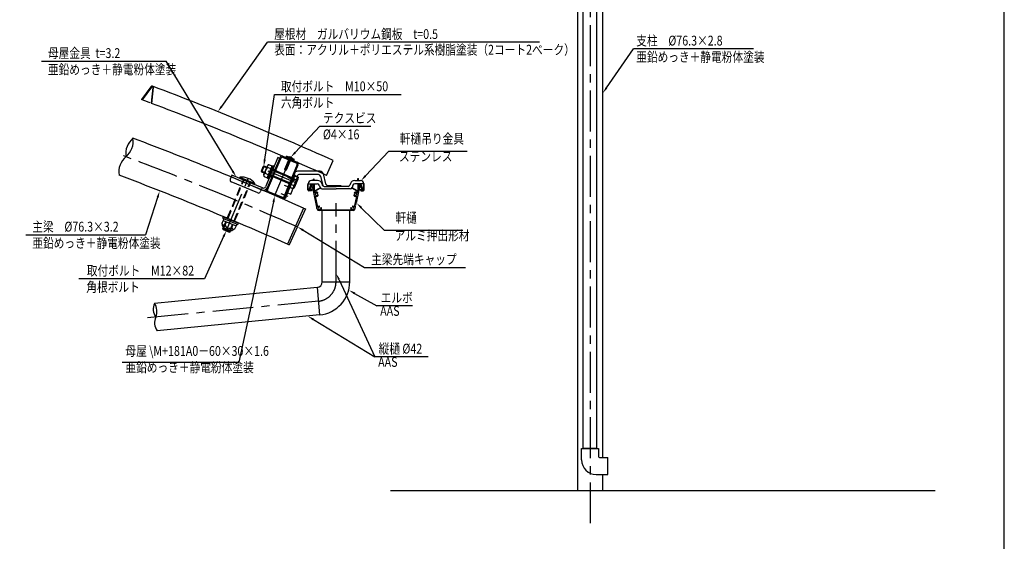
# Model space of a CAD drawing. Extents: x 40 to 15760, y 120 to 11210.
# Drawn here: x 9732 to 15760, y 4953 to 8148 of the extents above; entities that cross this region are included whole.
import ezdxf
from ezdxf.enums import TextEntityAlignment as Align

# ---------------------------------------------------------------- set-up
doc = ezdxf.new("R2010")
doc.units = 0
doc.header["$LTSCALE"] = 200
doc.linetypes.add('CENTER', pattern=[2, 1.25, -0.25, 0.25, -0.25])
doc.linetypes.add('HIDDEN', pattern=[0.375, 0.25, -0.125])
doc.layers.get('0').update_dxf_attribs({"linetype": 'CONTINUOUS'})
for name, color, linetype in [('CENTER', 3, 'CENTER'), ('HASEN', 7, 'HIDDEN'), ('MOJI', 6, 'CONTINUOUS'), ('SJC', 1, 'CONTINUOUS'), ('SJC2', 7, 'CONTINUOUS'), ('WAKU', 5, 'CONTINUOUS')]:
    doc.layers.add(name, color=color, linetype=linetype)
doc.styles.add('EXT08', font='ROMANS.shx', dxfattribs={"width": 0.8, "bigfont": 'EXTFONT.shx'})

# ---------------------------------------------------------------- blocks, each defined once
blk = doc.blocks.new('*U70')
at = {"layer": 'MOJI'}
blk.add_lwpolyline([(11467.2, 6858.4), (11843, 6630.3)], dxfattribs=at)
blk.add_solid([(11463.7, 6852.7), (11433, 6879.1), (11470.6, 6864.1)], dxfattribs=at)
blk = doc.blocks.new('*U71')
at = {"layer": 'MOJI'}
blk.add_lwpolyline([(11232, 7291.1), (11290.8, 7689.5)], dxfattribs=at)
blk.add_solid([(11238.6, 7290.2), (11226.2, 7251.6), (11225.4, 7292.1)], dxfattribs=at)
blk = doc.blocks.new('*U74')
at = {"layer": 'MOJI'}
blk.add_lwpolyline([(11418.3, 7334.9), (11568.5, 7495.6)], dxfattribs=at)
blk.add_solid([(11423.2, 7330.4), (11391, 7305.7), (11413.5, 7339.5)], dxfattribs=at)
blk = doc.blocks.new('*U75')
at = {"layer": 'MOJI'}
blk.add_lwpolyline([(11035.9, 7220), (10627.9, 7893)], dxfattribs=at)
blk.add_solid([(11041.6, 7223.5), (11056.7, 7185.8), (11030.2, 7216.6)], dxfattribs=at)
blk = doc.blocks.new('*U77')
at = {"layer": 'MOJI'}
blk.add_lwpolyline([(11823.2, 6996.4), (11965.9, 6857.4)], dxfattribs=at)
blk.add_solid([(11818.6, 6991.6), (11794.6, 7024.3), (11827.9, 7001.1)], dxfattribs=at)
blk = doc.blocks.new('*U78')
at = {"layer": 'MOJI'}
blk.add_lwpolyline([(11848.9, 7191.2), (11992.6, 7341.6)], dxfattribs=at)
blk.add_solid([(11853.7, 7186.6), (11821.3, 7162.2), (11844.1, 7195.8)], dxfattribs=at)
blk = doc.blocks.new('*U79')
at = {"layer": 'MOJI'}
blk.add_lwpolyline([(10576, 7059.5), (10502.2, 6830.2)], dxfattribs=at)
blk.add_solid([(10569.7, 7061.5), (10588.3, 7097.5), (10582.4, 7057.4)], dxfattribs=at)
blk = doc.blocks.new('*U92')
at = {"layer": 'MOJI'}
blk.add_lwpolyline([(10979.9, 6819.2), (10862.3, 6561)], dxfattribs=at)
blk.add_solid([(10973.8, 6822), (10996.4, 6855.6), (10985.9, 6816.4)], dxfattribs=at)
blk = doc.blocks.new('*U93')
at = {"layer": 'MOJI'}
blk.add_lwpolyline([(11285.5, 7031.9), (11072.3, 6050.3)], dxfattribs=at)
blk.add_solid([(11279, 7033.4), (11294, 7071), (11292, 7030.5)], dxfattribs=at)
blk = doc.blocks.new('*U94')
at = {"layer": 'MOJI'}
blk.add_lwpolyline([(11782.4, 6471.6), (11918.7, 6395.6)], dxfattribs=at)
blk.add_solid([(11779.2, 6465.7), (11747.5, 6491), (11785.7, 6477.4)], dxfattribs=at)
blk = doc.blocks.new('*U95')
at = {"layer": 'MOJI'}
blk.add_lwpolyline([(13324.1, 7729.9), (13489.3, 7969.6)], dxfattribs=at)
blk.add_solid([(13329.5, 7726.1), (13301.3, 7697), (13318.6, 7733.7)], dxfattribs=at)
blk = doc.blocks.new('*U98')
at = {"layer": 'MOJI'}
blk.add_lwpolyline([(11686.9, 6555.5), (11906.1, 6083.2)], dxfattribs=at)
blk.add_solid([(11680.9, 6552.7), (11670.1, 6591.7), (11693, 6558.3)], dxfattribs=at)
blk = doc.blocks.new('*U99')
at = {"layer": 'MOJI'}
blk.add_lwpolyline([(11530.3, 6311.3), (11906.1, 6083.2)], dxfattribs=at)
blk.add_solid([(11526.8, 6305.6), (11496.1, 6332.1), (11533.7, 6317)], dxfattribs=at)
blk = doc.blocks.new('*U106')
at = {"layer": 'MOJI'}
blk.add_lwpolyline([(10968.2, 7616.5), (11249.7, 8009.7)], dxfattribs=at)
blk.add_solid([(10973.6, 7612.6), (10944.9, 7584), (10962.8, 7620.4)], dxfattribs=at)

msp = doc.modelspace()

# ---------------------------------------------------------------- linework, layer by layer
at = {"layer": 'CENTER'}
for p, q in [((13223.6644, 9313.2238), (13223.6644, 5064.3601)), ((11391.5433, 7305.4614), (11293.5959, 7072.338)), ((10994.9115, 6851.8486), (11141.6809, 7201.1867)), ((11427.5069, 7146.2371), (11252.7116, 7219.6748)), ((11418.5364, 7163.1621), (11373.1589, 7181.3119)), ((11399.2255, 7114.8807), (11353.848, 7133.0305)), ((11374.5184, 7064.4497), (11333.0513, 7081.0353)), ((11668.4676, 6543.0118), (11668.4676, 7024.129)), ((11560.0613, 6423.5732), (10514.9733, 6322.1284))]:
    msp.add_line(p, q, dxfattribs=at)
for centre, radius, start, end in [((3464.9964, -11071.8116), 19639, 66.06859233, 69.52246224), ((11548.4676, 6543.0118), 120, 275.54422903, 0)]:
    msp.add_arc(centre, radius, start, end, dxfattribs=at)
at = {"layer": 'HASEN'}
for p, q in [((11210.6192, 7107.1006), (11026.2317, 7184.5683)), ((11263.129, 7187.6779), (11274.9298, 7182.72)), ((11282.4959, 7233.7748), (11294.2967, 7228.8169)), ((10975.7591, 6868.2236), (11101.2569, 7166.9313)), ((10977.8975, 6862.9865), (11104.9446, 7165.382)), ((11014.775, 6847.4929), (11141.8221, 7149.8884)), ((11020.0121, 6849.6313), (11145.5099, 7148.3391)), ((11020.0121, 6849.6313), (10975.7591, 6868.2236)), ((10975.7591, 6868.2236), (10977.8975, 6862.9865)), ((10977.8975, 6862.9865), (11014.775, 6847.4929)), ((11014.775, 6847.4929), (11020.0121, 6849.6313))]:
    msp.add_line(p, q, dxfattribs=at)
at = {"layer": 'MOJI'}
for p, q in [((12913.4322, 8009.6684), (11249.6598, 8009.6684)), ((14224.6736, 7969.5999), (13489.3134, 7969.5999)), ((9864.4748, 7893.0367), (10627.8951, 7893.0367)), ((11290.7668, 7689.5406), (12066.9788, 7689.5406)), ((11568.4803, 7495.5586), (11881.5122, 7495.5586)), ((12470.6927, 7341.5842), (11992.6489, 7341.5842)), ((9768.7901, 6830.2337), (10502.1881, 6830.2337)), ((12443.9914, 6857.3729), (11965.9476, 6857.3729)), ((11843.0405, 6630.2553), (12460.7104, 6630.2553)), ((10862.3267, 6560.9617), (10093.3944, 6560.9617)), ((12137.4678, 6395.5631), (11918.6945, 6395.5631)), ((10358.9143, 6050.3418), (11072.3123, 6050.3418)), ((12233.1093, 6083.1838), (11906.1283, 6083.1838))]:
    msp.add_line(p, q, dxfattribs=at)
at = {"layer": 'SJC'}
for p, q in [((13147.3644, 8857.5017), (13147.3644, 5262.0844)), ((13299.9644, 8216.7505), (13299.9644, 5466.0844)), ((13181.6644, 5522.0844), (13181.6644, 8197.0837)), ((13265.6644, 5522.0844), (13265.6644, 8197.0837)), ((11311.691, 7303.2646), (11236.8572, 7125.1463)), ((11323.4918, 7298.3066), (11248.658, 7120.1883)), ((11323.4918, 7298.3066), (11311.691, 7303.2646)), ((11610.3341, 7194.3723), (11651.0608, 7285.7033)), ((11610.3341, 7194.3723), (11651.0608, 7285.7033)), ((11031.1896, 7196.3691), (11020.3441, 7170.5548)), ((11218.5273, 7117.6619), (11031.1896, 7196.3691)), ((11076.9177, 7177.1571), (11079.2417, 7182.6887)), ((11076.9177, 7177.1571), (11169.849, 7138.1133)), ((11189.0203, 7086.6719), (11026.7593, 7154.8435)), ((11169.849, 7138.1133), (11172.1731, 7143.645)), ((11215.5771, 7118.9014), (11204.7316, 7093.0871)), ((11213.5694, 7105.8611), (11210.6192, 7107.1006)), ((11469.4585, 6994.3498), (11371.4282, 6773.0942)), ((11584.4676, 6543.0118), (11584.4676, 6978.796)), ((11752.4676, 6543.0118), (11752.4676, 6978.796)), ((11584.4676, 6543.0118), (11752.4676, 6543.0118)), ((11551.9457, 6507.1803), (10556.6238, 6410.5661)), ((11551.9457, 6507.1803), (11568.1769, 6339.9662)), ((11568.1769, 6339.9662), (10572.855, 6243.3521)), ((13171.6644, 5522.0844), (13275.6644, 5522.0844)), ((13171.6644, 5452.0844), (13171.6644, 5522.0844)), ((13265.6644, 5522.0844), (13181.6644, 5522.0844)), ((13275.6644, 5522.0844), (13275.6644, 5472.0844)), ((13281.6644, 5466.0844), (13331.6644, 5466.0844)), ((13331.6644, 5362.0844), (13331.6644, 5466.0844)), ((13261.6644, 5362.0844), (13265.6644, 5362.0844)), ((13261.6644, 5362.0844), (13331.6644, 5362.0844)), ((13299.9644, 5362.0844), (13299.9644, 5262.0844)), ((15336.7481, 5262.0844), (12001.2468, 5262.0844))]:
    msp.add_line(p, q, dxfattribs=at)
for centre, radius, start, end in [((3464.9964, -11071.8116), 20100, 65.96674001, 69.3750446), ((3464.9964, -11071.8116), 20000, 65.96674001, 69.28501916), ((10501.9657, 7328.567), 121, 129.53679039, 189.21641354), ((10305.5024, 7402.5043), 121, 309.53679039, 9.21641354), ((3464.9964, -11071.8116), 19760, 66.10360172, 69.37660197), ((10459.3466, 7215.3212), 121, 129.53679039, 189.21641354), ((3464.9964, -11071.8116), 19518, 66.10360172, 69.37560808), ((11093.2794, 7085.9822), 97.72, 36.16277401, 98.25921799), ((11093.2794, 7085.9822), 97.72, 36.16277401, 98.25921799), ((11031.4074, 7165.9068), 12, 157.210996, 247.210996), ((11223.9501, 7130.569), 26.8, 247.210996, 337.210996), ((11223.9501, 7130.569), 14, 247.210996, 337.210996), ((11193.6684, 7097.7352), 12, 247.210996, 337.210996), ((11548.4676, 6543.0118), 36, 275.54422903, 0), ((11548.4676, 6543.0118), 204, 275.54422903, 0), ((10633.0874, 6375.7909), 84, 155.54422903, 215.54422903), ((10488.2758, 6361.7343), 84, 335.54422903, 35.54422903), ((10641.203, 6292.1839), 84, 155.54422903, 215.54422903), ((13261.6644, 5452.0844), 90, 180, 270), ((13281.6644, 5472.0844), 6, 180, 270)]:
    msp.add_arc(centre, radius, start, end, dxfattribs=at)
at = {"layer": 'SJC2'}
for p, q in [((10535.3256, 7737.0842), (10477.9584, 7658.3343)), ((10537.5887, 7735.4356), (10480.6678, 7657.2983)), ((10546.9597, 7731.8185), (10536.6204, 7635.7012)), ((10549.7436, 7731.519), (10539.3233, 7634.6481)), ((11326.3157, 7305.028), (11243.2703, 7107.3646)), ((11249.1707, 7104.8856), (11332.2161, 7302.5491)), ((11340.5955, 7305.9705), (11427.6264, 7269.4057)), ((11343.0744, 7311.8709), (11430.1053, 7275.3061)), ((11354.673, 7233.1938), (11382.5783, 7299.6133)), ((11359.5958, 7241.477), (11383.8045, 7299.0981)), ((11364.1395, 7307.3601), (11365.8825, 7311.5088)), ((11412.0803, 7287.2185), (11364.1395, 7307.3601)), ((11365.7363, 7228.5457), (11393.6415, 7294.9653)), ((11413.8233, 7291.3672), (11365.8825, 7311.5088)), ((11368.2066, 7237.8594), (11392.4153, 7295.4804)), ((11211.0508, 7220.691), (11222.8259, 7248.7179)), ((11213.6169, 7214.4064), (11229.1105, 7251.2839)), ((11229.1105, 7251.2839), (11222.8259, 7248.7179)), ((11242.8135, 7240.3204), (11222.8259, 7248.7179)), ((11225.5209, 7199.1606), (11248.3311, 7253.4532)), ((11244.6728, 7244.7457), (11229.1105, 7251.2839)), ((11245.9845, 7179.9171), (11276.3982, 7252.3073)), ((11268.7948, 7234.2097), (11250.8037, 7241.7684)), ((11283.36, 7252.3546), (11250.8236, 7174.9118)), ((11257.7853, 7174.9591), (11288.199, 7247.3493)), ((11258.4071, 7259.866), (11276.3982, 7252.3073)), ((11275.4454, 7250.0395), (11281.3458, 7247.5605)), ((11289.2604, 7249.8756), (11283.36, 7252.3546)), ((11431.0478, 7261.0263), (11348.0024, 7063.3629)), ((11353.9028, 7060.8839), (11436.9482, 7258.5474)), ((11369.4328, 7237.3442), (11358.3696, 7241.9922)), ((11412.0803, 7287.2185), (11413.8233, 7291.3672)), ((11079.2417, 7182.6887), (11172.1731, 7143.645)), ((11213.6169, 7214.4064), (11211.0508, 7220.691)), ((11231.0384, 7212.2935), (11211.0508, 7220.691)), ((11229.1792, 7207.8682), (11213.6169, 7214.4064)), ((11227.9934, 7187.4758), (11245.9845, 7179.9171)), ((11253.588, 7198.0146), (11235.5969, 7205.5733)), ((11246.9373, 7182.1849), (11252.8377, 7179.7059)), ((11256.724, 7172.4328), (11250.8236, 7174.9118)), ((11261.8546, 7217.6908), (11266.388, 7211.9579)), ((11387.6787, 7141.2769), (11265.2454, 7192.7155)), ((11389.5379, 7145.7022), (11267.1046, 7197.1408)), ((11281.3973, 7181.5908), (11275.4969, 7184.0698)), ((11401.313, 7173.7291), (11278.8797, 7225.1677)), ((11403.1723, 7178.1544), (11280.739, 7229.593)), ((11294.0891, 7228.3228), (11299.9895, 7225.8438)), ((11413.4388, 7206.6221), (11351.6216, 7052.0673)), ((11358.6721, 7227.222), (11354.673, 7233.1938)), ((11412.526, 7191.4149), (11356.0785, 7050.2848)), ((11358.6721, 7227.222), (11360.8126, 7232.3167)), ((11358.6721, 7227.222), (11365.7363, 7228.5457)), ((11379.1573, 7120.9943), (11411.6937, 7198.437)), ((11385.0577, 7118.5153), (11417.5941, 7195.9581)), ((11386.119, 7121.0416), (11416.5327, 7193.4318)), ((11391.8404, 7079.062), (11433.4344, 7183.0521)), ((11398.8212, 7184.3211), (11404.7216, 7181.8422)), ((11408.0692, 7193.1973), (11433.4344, 7183.0521)), ((11408.9293, 7175.3342), (11426.9204, 7167.7755)), ((11417.5941, 7195.9581), (11411.6937, 7198.437)), ((11414.1861, 7119.8956), (11436.9964, 7174.1883)), ((11434.5238, 7185.8731), (11416.5327, 7193.4318)), ((11432.7096, 7194.1657), (11428.9776, 7184.8345)), ((11570.686, 7219.1953), (11432.0084, 7219.1949)), ((11561.2176, 7199.1953), (11440.1376, 7199.1949)), ((11572.8884, 7189.9861), (11587.188, 7130.1877)), ((11590.1376, 7203.8465), (11604.8304, 7142.4045)), ((11802.4676, 7175.1961), (11806.4676, 7175.1961)), ((11802.4676, 7163.1961), (11802.4676, 7175.1961)), ((11804.4676, 7163.1961), (11804.4676, 7175.1961)), ((11806.4676, 7163.1961), (11806.4676, 7175.1961)), ((11385.0577, 7118.5153), (11379.1573, 7120.9943)), ((11386.1294, 7137.5892), (11380.229, 7140.0681)), ((11404.1101, 7113.4829), (11386.119, 7121.0416)), ((11393.7225, 7139.1391), (11411.7136, 7131.5804)), ((11496.0676, 7106.7953), (11496.0676, 7138.7953)), ((11498.4676, 7106.7953), (11498.4672, 7143.1953)), ((11502.4672, 7142.7953), (11553.818, 7142.7953)), ((11504.555, 7105.3808), (11514.3384, 7137.3808)), ((11518.1862, 7132.1808), (11511.5824, 7110.5808)), ((11516.251, 7138.796), (11525.5177, 7138.796)), ((11554.286, 7163.1953), (11518.4672, 7163.1953)), ((11521.2691, 7133.596), (11520.0988, 7133.596)), ((11529.9174, 7099.1211), (11523.2289, 7131.9948)), ((11527.4775, 7137.1948), (11537.8368, 7086.2785)), ((11530.467, 7163.1953), (11530.4671, 7171.1953)), ((11534.4671, 7171.1953), (11530.4671, 7171.1953)), ((11530.4672, 7142.7953), (11530.4676, 7103.3529)), ((11532.467, 7163.1953), (11532.4671, 7171.1953)), ((11532.4672, 7142.7953), (11532.4676, 7102.1665)), ((11534.467, 7163.1953), (11534.4671, 7171.1953)), ((11534.4672, 7142.7953), (11534.4676, 7102.1665)), ((11536.3848, 7099.8425), (11570.5952, 7118.5265)), ((11538.3848, 7098.6561), (11571.5244, 7116.7553)), ((11565.2024, 7134.5901), (11570.2656, 7119.4005)), ((11580.8492, 7144.0497), (11583.7324, 7135.4009)), ((11595.1168, 7127.1953), (11668.4676, 7127.1957)), ((11616.5016, 7133.1957), (11698.4676, 7133.1957)), ((11741.8184, 7127.1957), (11668.4676, 7127.1957)), ((11698.4676, 7133.1957), (11698.4676, 7127.1957)), ((11756.0856, 7144.0501), (11753.2028, 7135.4013)), ((11798.5504, 7098.6565), (11765.4108, 7116.7557)), ((11800.5504, 7099.8429), (11766.3396, 7118.5273)), ((11771.7328, 7134.5905), (11766.6692, 7119.4013)), ((11782.6488, 7163.1961), (11818.4676, 7163.1961)), ((11834.4676, 7142.7961), (11783.1168, 7142.7957)), ((11799.0984, 7086.2785), (11809.4577, 7137.1948)), ((11802.4676, 7142.7957), (11802.4676, 7102.1669)), ((11804.4676, 7142.7957), (11804.4676, 7102.1669)), ((11806.4676, 7142.7957), (11806.4676, 7103.3537)), ((11813.7063, 7131.9948), (11807.0179, 7099.1211)), ((11811.4176, 7138.796), (11820.6842, 7138.796)), ((11816.8364, 7133.596), (11815.6661, 7133.596)), ((11825.3528, 7110.5808), (11818.749, 7132.1808)), ((11822.5968, 7137.3808), (11832.3802, 7105.3808)), ((11838.4676, 7106.7961), (11838.4676, 7143.1961)), ((11840.8676, 7106.7961), (11840.8676, 7138.7961)), ((11337.144, 7054.0411), (11249.9412, 7090.6796)), ((11252.5921, 7096.5063), (11339.623, 7059.9415)), ((11366.4765, 7089.2066), (11391.8417, 7079.0614)), ((11517.6676, 7102.7953), (11502.4676, 7102.7953)), ((11517.6676, 7100.3953), (11502.4676, 7100.3953)), ((11520.7589, 7102.796), (11506.4676, 7102.796)), ((11513.495, 7107.996), (11520.7589, 7107.996)), ((11517.6676, 7102.7953), (11517.6676, 7100.3953)), ((11520.7589, 7107.996), (11520.7589, 7102.796)), ((11531.9111, 7089.3219), (11530.3959, 7096.7693)), ((11533.9048, 7079.5226), (11532.3896, 7086.9701)), ((11535.8986, 7069.7234), (11534.3833, 7077.1708)), ((11537.8923, 7059.9242), (11536.3771, 7067.3716)), ((11539.886, 7050.1249), (11538.3708, 7057.5724)), ((11541.6057, 7067.7546), (11555.452, 6999.6994)), ((11581.65, 7111.1953), (11668.4676, 7111.1957)), ((11755.2852, 7111.1957), (11668.4676, 7111.1957)), ((11781.5618, 7000.0856), (11795.3296, 7067.7546)), ((11798.5644, 7057.5724), (11797.0492, 7050.1249)), ((11800.5582, 7067.3716), (11799.0429, 7059.9242)), ((11802.5519, 7077.1708), (11801.0367, 7069.7234)), ((11804.5456, 7086.9701), (11803.0304, 7079.5226)), ((11806.5394, 7096.7693), (11805.0241, 7089.3219)), ((11816.1763, 7102.796), (11816.1763, 7107.996)), ((11816.1763, 7107.996), (11823.4402, 7107.996)), ((11830.4676, 7102.796), (11816.1763, 7102.796)), ((11819.2676, 7102.7961), (11834.4676, 7102.7961)), ((11819.2676, 7102.7961), (11819.2676, 7100.3961)), ((11819.2676, 7100.3961), (11834.4676, 7100.3961)), ((11356.0784, 7050.2849), (11351.6216, 7052.0673)), ((11469.4585, 6994.3498), (11480.4299, 6989.4888)), ((11541.8798, 7040.3257), (11540.3645, 7047.7731)), ((11543.8735, 7030.5265), (11542.3582, 7037.9739)), ((11545.8672, 7020.7272), (11544.352, 7028.1746)), ((11547.8609, 7010.928), (11546.3457, 7018.3754)), ((11549.8547, 7001.1287), (11548.3394, 7008.5762)), ((11551.8484, 6991.3295), (11550.3332, 6998.7769)), ((11785.0868, 6991.3295), (11786.602, 6998.7769)), ((11787.0805, 7001.1287), (11788.5958, 7008.5762)), ((11789.0743, 7010.928), (11790.5895, 7018.3754)), ((11791.068, 7020.7272), (11792.5832, 7028.1746)), ((11794.577, 7037.9739), (11793.0617, 7030.5265)), ((11796.5707, 7047.7731), (11795.0555, 7040.3257)), ((10974.5908, 6932.9072), (10978.1543, 6941.389)), ((10974.5908, 6932.9072), (11067.5221, 6893.8635)), ((10978.1543, 6941.389), (11071.0856, 6902.3453)), ((11480.4299, 6989.4888), (11382.3995, 6768.2332)), ((11552.3269, 6988.9777), (11552.4437, 6988.4036)), ((11772.7324, 6978.796), (11564.2028, 6978.796)), ((11576.0363, 6983.996), (11761.2316, 6983.996)), ((11784.6083, 6988.9777), (11784.4915, 6988.4036)), ((10976.765, 6918.9776), (10969.6414, 6902.022)), ((10981.4131, 6930.0409), (10976.765, 6918.9776)), ((10976.765, 6918.9776), (11056.0517, 6885.6665)), ((10976.765, 6918.9776), (11056.0517, 6885.6665)), ((10978.7883, 6874.7407), (11023.0413, 6856.1485)), ((10996.2153, 6910.8059), (10989.0916, 6893.8503)), ((11036.6014, 6893.8383), (11029.4777, 6876.8826)), ((11056.0517, 6885.6665), (11048.928, 6868.7109)), ((11060.6997, 6896.7298), (11056.0517, 6885.6665)), ((11067.5221, 6893.8635), (11071.0856, 6902.3453)), ((11371.4282, 6773.0942), (11382.3995, 6768.2332))]:
    msp.add_line(p, q, dxfattribs=at)
for centre, radius, start, end in [((10541.789, 7732.37), 8, 353.89400825, 143.89400825), ((10541.789, 7732.37), 5.2, 353.89400825, 143.89400825), ((6907.7166, -1682.6171), 10000, 68.75432799, 69.08244733), ((11338.1165, 7300.0701), 12.8, 67.210996, 157.210996), ((11338.1165, 7300.0701), 6.4, 67.210996, 157.210996), ((11384.3076, 7288.2391), 18.6805, 27.24135418, 107.18063781), ((11265.6203, 7214.2514), 31.2524, 118.30031471, 196.12167729), ((11257.9933, 7249.3938), 10.4803, 87.73717388, 226.68481812), ((11377.7547, 7213.1713), 25.5652, 108.99676574, 131.50623555), ((11425.1474, 7263.5053), 6.4, 337.210996, 67.210996), ((11425.1474, 7263.5053), 12.8, 337.210996, 67.210996), ((11235.1831, 7195.1012), 10.4803, 87.73717388, 226.68481812), ((11356.7323, 7225.6816), 7.7892, 58.41008545, 105.32957248), ((11395.2977, 7172.4674), 15.0687, 284.68323962, 31.71640028), ((11432.0085, 7199.1949), 19.9999, 90.00035204, 158.2006449), ((11427.3342, 7178.2477), 10.4803, 267.73717388, 46.68481812), ((11440.1376, 7191.1948), 8, 89.99972344, 158.20097383), ((11561.2175, 7187.1953), 11.9999, 13.4479262, 89.99951305), ((11570.6861, 7199.1955), 19.9998, 13.44735183, 89.99922135), ((11404.5239, 7123.955), 10.4803, 267.73717388, 46.68481812), ((11396.897, 7159.0974), 31.2524, 298.30031471, 16.12167729), ((11502.4671, 7138.7951), 6.3999, 128.57650292, 179.99890685), ((11518.4672, 7143.1953), 20, 90, 180), ((11502.4672, 7138.7953), 4, 90, 180), ((11516.251, 7136.796), 2, 90, 163), ((11520.0988, 7131.596), 2, 90, 163), ((11521.2691, 7131.596), 2, 11.50031112, 90), ((11525.5177, 7136.796), 2, 11.50031112, 90), ((11553.8182, 7130.7958), 11.9999, 18.4327648, 89.9990239), ((11554.286, 7135.1952), 28, 18.43505006, 90.00010123), ((11581.6498, 7123.1954), 12.0001, 198.43564858, 270.00069975), ((11595.1165, 7139.1952), 11.9999, 198.43499563, 269.99944285), ((11616.5017, 7145.1956), 11.9999, 193.4479262, 269.99951305), ((11741.8182, 7139.1955), 11.9999, 270.0009761, 341.5672352), ((11755.285, 7123.1955), 11.9999, 270.0009761, 341.5672352), ((11782.6487, 7135.196), 28, 89.99989877, 161.56494994), ((11783.1169, 7130.7957), 11.9999, 90.00055715, 161.56500437), ((11811.4176, 7136.796), 2, 90, 168.49968888), ((11815.6661, 7131.596), 2, 90, 168.49968888), ((11816.8364, 7131.596), 2, 17, 90), ((11818.4676, 7143.1961), 20, 0, 90), ((11820.6842, 7136.796), 2, 17, 90), ((11834.4676, 7138.7961), 4, 0, 90), ((11834.4677, 7138.7959), 6.3999, 0.00109315, 51.42349708), ((11255.0711, 7102.4067), 12.8, 157.210996, 247.210996), ((11255.0711, 7102.4067), 6.4, 157.210996, 247.210996), ((11342.102, 7065.8419), 12.8, 247.210996, 337.210996), ((11342.102, 7065.8419), 6.4, 247.210996, 337.210996), ((11502.4676, 7106.7953), 6.4, 180, 270), ((11502.4676, 7106.7953), 4, 180, 270), ((11506.4676, 7104.796), 2, 163, 270), ((11513.495, 7109.996), 2, 163, 270), ((11530.1566, 7097.9452), 1.2, 281.50031112, 101.50031112), ((11534.4676, 7103.3529), 4, 180.00057196, 256.22002467), ((11532.1503, 7088.146), 1.2, 281.50031112, 101.50031112), ((11536.4675, 7102.1665), 3.9999, 180.00076273, 298.64186087), ((11534.1441, 7078.3467), 1.2, 281.50031112, 101.50031112), ((11536.4676, 7102.1665), 2, 179.999948, 298.64607462), ((11536.1378, 7068.5475), 1.2, 281.50031112, 101.50031112), ((11548.4676, 7078.796), 13, 58.18644521, 144.8603908), ((11538.1315, 7058.7483), 1.2, 281.50031112, 101.50031112), ((11548.4676, 7078.796), 7.2, 58.18644521, 324.81417702), ((11548.4676, 7078.796), 13, 238.14023143, 324.81417702), ((11553.7919, 7087.3787), 2.9, 238.18644521, 58.18644521), ((11556.7222, 7072.9761), 2.9, 324.81417702, 144.81417702), ((11780.213, 7072.9761), 2.9, 35.18582298, 215.18582298), ((11788.4676, 7078.796), 13, 215.18582298, 301.85976857), ((11783.1433, 7087.3787), 2.9, 121.81355479, 301.81355479), ((11788.4676, 7078.796), 13, 35.1396092, 121.81355479), ((11788.4676, 7078.796), 7.2, 215.18582298, 121.81355479), ((11798.8037, 7058.7483), 1.2, 78.49968888, 258.49968888), ((11800.4677, 7102.1669), 3.9999, 241.35813913, 359.99923727), ((11800.4677, 7102.1669), 1.9999, 241.3623533, 359.99842247), ((11800.7974, 7068.5475), 1.2, 78.49968888, 258.49968888), ((11802.7911, 7078.3467), 1.2, 78.49968888, 258.49968888), ((11802.4676, 7103.3537), 4, 283.77997533, 359.99942804), ((11804.7849, 7088.146), 1.2, 78.49968888, 258.49968888), ((11806.7786, 7097.9452), 1.2, 78.49968888, 258.49968888), ((11823.4402, 7109.996), 2, 270, 17), ((11830.4676, 7104.796), 2, 270, 17), ((11834.4676, 7106.7961), 4, 270, 0), ((11834.4676, 7106.7961), 6.4, 270, 0), ((11540.1253, 7048.949), 1.2, 281.50031112, 101.50031112), ((11542.119, 7039.1498), 1.2, 281.50031112, 101.50031112), ((11544.1127, 7029.3505), 1.2, 281.50031112, 101.50031112), ((11546.1065, 7019.5513), 1.2, 281.50031112, 101.50031112), ((11548.1002, 7009.7521), 1.2, 281.50031112, 101.50031112), ((11550.0939, 6999.9528), 1.2, 281.50031112, 101.50031112), ((11566.4676, 6992.796), 13, 97.43628965, 147.92489305), ((11566.4676, 6992.796), 7.2, 97.43628965, 4.06402147), ((11565.1604, 7002.8111), 2.9, 277.43628965, 97.43628965), ((11576.5422, 6993.5118), 2.9, 4.06402147, 184.06402147), ((11566.4676, 6992.796), 13, 317.39633319, 4.06402147), ((11770.4676, 6992.796), 13, 175.93597853, 222.60366681), ((11760.393, 6993.5118), 2.9, 355.93597853, 175.93597853), ((11770.4676, 6992.796), 7.2, 175.93597853, 82.56371035), ((11771.7748, 7002.8111), 2.9, 82.56371035, 262.56371035), ((11770.4676, 6992.796), 13, 32.07510695, 82.56371035), ((11786.8413, 6999.9528), 1.2, 78.49968888, 258.49968888), ((11790.8287, 7019.5513), 1.2, 78.49968888, 258.49968888), ((11790.8287, 7019.5513), 1.2, 78.49968888, 258.49968888), ((11792.8225, 7029.3505), 1.2, 78.49968888, 258.49968888), ((11794.8162, 7039.1498), 1.2, 78.49968888, 258.49968888), ((11796.8099, 7048.949), 1.2, 78.49968888, 258.49968888), ((11552.0877, 6990.1536), 1.2, 281.50031112, 101.50031112), ((11564.2028, 6990.796), 12, 191.50031112, 270), ((11772.7324, 6990.796), 12, 270, 348.49968888), ((11784.8476, 6990.1536), 1.2, 78.49968888, 258.49968888), ((11016.1947, 6902.4565), 46.5554, 180.53471028, 216.53606397), ((10980.5216, 6900.686), 10.5488, 156.69868306, 337.210996), ((11013.4763, 6895.3433), 24.4303, 183.50387717, 310.91811482), ((11040.3583, 6875.5465), 10.5488, 157.210996, 337.72330894), ((11016.6538, 6902.2636), 46.5554, 277.88592802, 313.88728172)]:
    msp.add_arc(centre, radius, start, end, dxfattribs=at)
at = {"layer": 'WAKU'}
msp.add_lwpolyline([(40, 120), (15760, 120), (15760, 11210), (40, 11210)], close=True, dxfattribs=at)

# ---------------------------------------------------------------- block references
for name in ['*U106', '*U95', '*U75', '*U71', '*U74', '*U78', '*U79', '*U93', '*U77', '*U70', '*U92', '*U98', '*U94', '*U99']:
    msp.add_blockref(name, (0, 0))

# ---------------------------------------------------------------- texts
at = {"layer": 'MOJI', "style": 'EXT08', "width": 0.8}
for s, p in [('屋根材\u3000ガルバリウム鋼板\u3000t=0.5', (11289.6598, 8029.6684)), ('支柱\u3000%%c76.3×2.8', (13506.5841, 7989.5999)), ('母屋金具  t=3.2', (9904.4748, 7913.0367)), ('表面：アクリル＋ポリエステル系樹脂塗装（2コート2べーク）', (11289.6598, 7933.7711)), ('取付ボルト\u3000M10×50', (11330.7668, 7709.5406)), ('テクスビス', (11588.4803, 7515.5586)), ('%%C4×16', (11588.4803, 7415.5586)), ('主梁\u3000%%c76.3×3.2', (9808.7901, 6850.2337)), ('主梁先端キャップ', (11883.0405, 6650.2553)), ('取付ボルト\u3000M12×82', (10142.5552, 6580.9617)), ('エルボ', (11941.7734, 6415.5631)), ('縦樋 %%C42', (11929.2072, 6103.1838))]:
    msp.add_text(s, height=60, dxfattribs=at).set_placement(p)
for s, p in [('亜鉛めっき＋静電粉体塗装', (13506.2736, 7949.5999)), ('亜鉛めっき＋静電粉体塗装', (9904.4748, 7873.0367)), ('六角ボルト', (11330.7668, 7669.5406)), ('亜鉛めっき＋静電粉体塗装', (9808.7901, 6810.2337)), ('角根ボルト', (10139.254, 6540.9617))]:
    msp.add_text(s, height=60, dxfattribs=at).set_placement(p, align=Align.TOP_LEFT)
for s, p in [('軒樋吊り金具', (12058.9289, 7370.5597)), ('ステンレス', (12053.8927, 7261.5842)), ('軒樋', (12032.2276, 6886.3484)), ('アルミ押出形材', (12027.1914, 6777.3729)), ('AAS', (11938.6945, 6315.5631)), ('母屋 \\M+181A0－60×30×1.6', (10378.9143, 6070.3418)), ('亜鉛めっき＋静電紛体塗装', (10378.9143, 5970.3418)), ('AAS', (11926.1283, 6003.1838))]:
    msp.add_text(s, height=60, dxfattribs=at).set_placement(p, align=Align.BOTTOM_LEFT)

doc.saveas('drawing.dxf')
